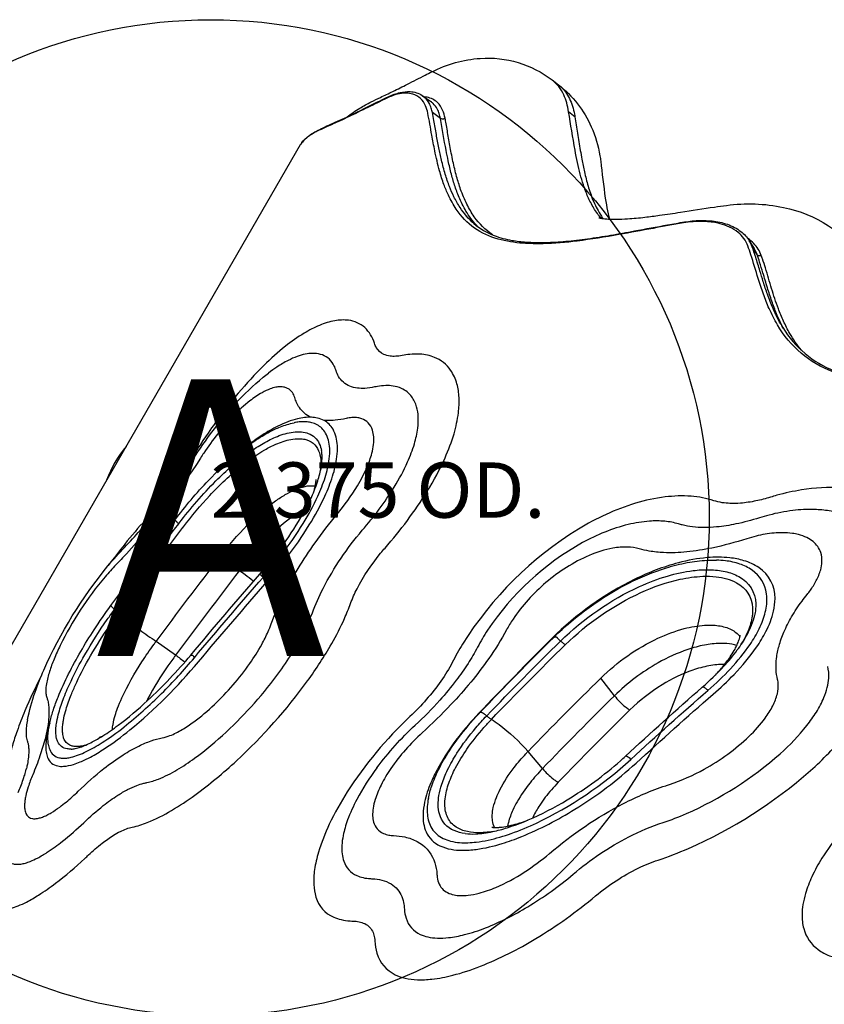
# Model space of a CAD drawing. Units: inches. Extents: x -141 to 120, y -130 to 135.
# Drawn here: x -57 to -42, y 10 to 28 of the extents above; entities that cross this region are included whole.
import ezdxf
from ezdxf.enums import TextEntityAlignment as Align

# ---------------------------------------------------------------- set-up
doc = ezdxf.new("R2010")
doc.units = ezdxf.units.IN
doc.header["$MEASUREMENT"] = 0
doc.layers.add('1', color=7, linetype='Continuous', lineweight=25)
doc.layers.add('32', color=7, linetype='Continuous')
doc.layers.add('9', color=7, linetype='Continuous')
doc.styles.add('NORMAL', font='simplex', dxfattribs={"height": 5})

msp = doc.modelspace()

# ---------------------------------------------------------------- linework, layer by layer
at = {"layer": '1'}
for p, q in [((-47.183, 27.046), (-47.07, 26.959)), ((-49.594, 26.737), (-49.594, 26.737)), ((-49.524, 26.76), (-49.376, 26.657)), ((-49.524, 26.76), (-49.524, 26.76)), ((-49.497, 26.739), (-49.497, 26.739)), ((-49.376, 26.657), (-49.376, 26.657)), ((-49.199, 26.349), (-49.346, 26.455)), ((-68.545, -3.251), (-51.726, 25.88)), ((-51.726, 25.88), (-51.726, 25.88)), ((-43.625, 24.14), (-43.538, 24.002)), ((-43.483, 23.889), (-43.571, 24.031)), ((-43.538, 24.002), (-43.538, 24.002)), ((-52.305, 21.749), (-52.305, 21.749)), ((-51.843, 20.851), (-51.844, 20.851)), ((-51.331, 19.435), (-51.331, 19.435)), ((-51.161, 19.082), (-51.161, 19.082)), ((-51.677, 18.834), (-51.677, 18.834)), ((-50.875, 18.572), (-50.875, 18.572)), ((-52.83, 18.183), (-53.178, 18.432)), ((-44.217, 18.368), (-44.218, 18.369)), ((-47.738, 17.509), (-47.738, 17.509)), ((-47.738, 17.509), (-47.738, 17.509)), ((-50.89, 17.415), (-50.89, 17.415)), ((-43.528, 17.368), (-43.528, 17.367)), ((-53.983, 16.652), (-54.336, 16.9)), ((-53.752, 16.477), (-53.752, 16.477)), ((-46.059, 15.917), (-46.305, 16.235)), ((-44.456, 16.074), (-44.456, 16.074)), ((-49.213, 15.835), (-49.213, 15.835)), ((-56.658, 15.48), (-56.658, 15.48)), ((-52.224, 15.415), (-52.224, 15.415)), ((-55.12, 15.199), (-55.12, 15.199)), ((-55.073, 15.096), (-55.073, 15.096)), ((-54.382, 15.116), (-54.382, 15.116)), ((-43.897, 14.949), (-43.897, 14.949)), ((-47.358, 14.601), (-47.619, 14.912)), ((-45.825, 14.817), (-45.825, 14.817)), ((-56.676, 14.605), (-56.676, 14.605)), ((-50.345, 14.619), (-50.347, 14.617)), ((-42.475, 14.603), (-42.475, 14.603)), ((-49.193, 13.712), (-49.193, 13.712)), ((-49.191, 13.708), (-49.191, 13.708)), ((-49.359, 13.526), (-49.359, 13.526)), ((-49.448, 13.432), (-49.448, 13.432)), ((-49.445, 13.428), (-49.445, 13.428)), ((-49.357, 13.522), (-49.357, 13.522)), ((-48.001, 13.401), (-48.001, 13.401)), ((-47.629, 13.417), (-47.629, 13.417)), ((-45.596, 13.467), (-45.596, 13.467)), ((-49.6, 13.272), (-49.6, 13.272)), ((-45.974, 13.274), (-45.974, 13.274)), ((-44.829, 13.112), (-44.829, 13.112)), ((-44.822, 13.115), (-44.822, 13.115)), ((-44.788, 13.129), (-44.788, 13.129)), ((-45.784, 12.721), (-45.784, 12.721)), ((-45.691, 12.771), (-45.691, 12.771)), ((-51.48, 12.42), (-51.48, 12.42)), ((-51.479, 12.412), (-51.479, 12.412)), ((-46.58, 12.152), (-46.58, 12.152)), ((-42.666, 11.847), (-42.666, 11.847)), ((-42.665, 11.84), (-42.665, 11.84))]:
    msp.add_line(p, q, dxfattribs=at)
for points in [[(-49.354, 27.194, -0.099812), (-48.483, 27.436, -0.182331), (-47.183, 27.046)], [(-50.886, 26.379, -0.027575), (-50.658, 26.535, -0.018542), (-50.451, 26.65, -0.006234), (-50.285, 26.731, 0.003119), (-50.06, 26.838, 0.004706), (-49.797, 26.969, -0.000697), (-49.475, 27.133, -0.001131), (-49.354, 27.194)], [(-46.887, 26.472, 0.031443), (-46.921, 26.632, 0.037226), (-46.973, 26.774, 0.056463), (-47.065, 26.927, 0.06445), (-47.183, 27.046)], [(-47.07, 26.959, -0.125252), (-46.477, 26.198, -0.062281), (-46.321, 25.676, -0.01012), (-46.307, 25.58)], [(-47.07, 26.959, -0.069849), (-46.944, 26.829, -0.044403), (-46.872, 26.711, -0.039553), (-46.816, 26.569, -0.029771), (-46.781, 26.428, -0.009162), (-46.772, 26.376)], [(-50.167, 26.717, 0.002078), (-50.379, 26.614, -0.001556), (-50.73, 26.442, -0.006372), (-51.053, 26.289, 0.000452), (-51.285, 26.185, 0.009746), (-51.427, 26.118, 0.013379), (-51.499, 26.079, 0.059582), (-51.656, 25.964, 0.05902), (-51.726, 25.88)], [(-51.725, 25.882, -0.075702), (-51.622, 26, -0.030031), (-51.546, 26.058, -0.02637), (-51.44, 26.122, -0.012901), (-51.319, 26.182, -0.005171), (-51.182, 26.245, 0.005289), (-50.852, 26.395, 0.003929), (-50.59, 26.522, -0.000413), (-50.3, 26.665, -0.001083), (-50.146, 26.74)], [(-49.429, 26.447, 0.05601), (-49.469, 26.576, 0.099007), (-49.561, 26.709, 0.118105), (-49.701, 26.79, 0.070017), (-49.816, 26.808, 0.039211), (-49.905, 26.802, 0.046414), (-50.043, 26.769, 0.0269), (-50.146, 26.727, 0.004673), (-50.167, 26.717)], [(-50.146, 26.74, -0.025523), (-50.037, 26.786, -0.030302), (-49.93, 26.818, -0.071957), (-49.749, 26.835, -0.133532), (-49.531, 26.765, -0.00577), (-49.524, 26.76)], [(-49.346, 26.455, 0.030597), (-49.367, 26.536, 0.048051), (-49.407, 26.628, 0.073714), (-49.48, 26.724, 0.039186), (-49.524, 26.76)], [(-49.117, 26.354, 0.059398), (-49.161, 26.499, 0.096279), (-49.255, 26.636, 0.145829), (-49.441, 26.732, 0.030657), (-49.494, 26.739)], [(-49.199, 26.349, 0.03429), (-49.222, 26.438, 0.043866), (-49.258, 26.522, 0.076356), (-49.333, 26.621, 0.039227), (-49.376, 26.657)], [(-44.814, 24.461, 0.005946), (-45.362, 24.364, -0.002549), (-45.979, 24.25, -0.013304), (-46.731, 24.134, -0.024436), (-47.347, 24.086, -0.023705), (-47.708, 24.094, -0.051285), (-48.159, 24.17, -0.185815), (-48.914, 24.71, -0.040099), (-49.057, 24.966, -0.021288), (-49.138, 25.159, -0.0193), (-49.216, 25.401, -0.018586), (-49.303, 25.767, -0.006856), (-49.357, 26.049, 0.003658), (-49.429, 26.447)], [(-48.596, 24.449, -0.071477), (-48.847, 24.741, -0.03087), (-48.957, 24.936, -0.021448), (-49.036, 25.117, -0.019823), (-49.114, 25.343, -0.015592), (-49.181, 25.597, -0.008904), (-49.23, 25.819, -0.005032), (-49.275, 26.061, 0.000121), (-49.319, 26.313, 0.003915), (-49.346, 26.455)], [(-49.117, 26.354, -0.271881), (-49.183, 26.341, -0.074998), (-49.199, 26.349)], [(-48.524, 24.392, -0.056188), (-48.721, 24.644, -0.036412), (-48.852, 24.897, -0.022401), (-48.937, 25.118, -0.016427), (-49.003, 25.34, -0.012379), (-49.06, 25.583, -0.006441), (-49.098, 25.774, -0.007011), (-49.199, 26.349)], [(-48.261, 24.246, -0.091819), (-48.589, 24.573, -0.038106), (-48.723, 24.799, -0.030818), (-48.836, 25.068, -0.018594), (-48.909, 25.301, -0.014674), (-48.975, 25.573, -0.005273), (-49.005, 25.723, -0.005183), (-49.054, 25.996, 0.00172), (-49.099, 26.255, 0.002283), (-49.117, 26.354)], [(-46.772, 26.376), (-46.772, 26.376, -0.000395), (-46.886, 26.472)], [(-46.295, 24.545, -0.047698), (-46.431, 24.729, -0.034136), (-46.537, 24.933, -0.024359), (-46.62, 25.152, -0.015246), (-46.676, 25.344, -0.011753), (-46.726, 25.553, -0.008108), (-46.77, 25.775, -0.007951), (-46.886, 26.472)], [(-46.772, 26.376, -0.003543), (-46.748, 26.233, -0.000815), (-46.701, 25.93, 0.006551), (-46.647, 25.613, 0.009167), (-46.601, 25.385, 0.016777), (-46.534, 25.128, 0.025209), (-46.446, 24.875, 0.040422), (-46.319, 24.622, 0.018162), (-46.265, 24.541)], [(-46.307, 25.58, 0.007443), (-46.224, 24.912, 0.007051), (-46.205, 24.789, 0.016073), (-46.162, 24.576, 0.00411), (-46.151, 24.531)], [(-46.343, 24.556, 0.025156), (-46.314, 24.549, 0.017795), (-46.261, 24.541, 0.020537), (-46.134, 24.531, 0.012857), (-46.023, 24.529, 0.013689), (-45.823, 24.537, 0.012905), (-45.508, 24.565, 0.006131), (-45.245, 24.599, 0.004072), (-44.865, 24.655, -0.003454), (-44.251, 24.749, -0.003675), (-44.035, 24.779)], [(-44.035, 24.779, -0.085581), (-43.008, 24.743, -0.189619), (-41.556, 23.806, -0.039068), (-41.381, 23.511)], [(-48.596, 24.449, 0.086801), (-48.231, 24.234, 0.049422), (-47.911, 24.147, 0.025855), (-47.651, 24.116, 0.023648), (-47.309, 24.109, 0.017265), (-46.939, 24.13, 0.011976), (-46.544, 24.176, 0.00802), (-46.129, 24.24, 0.003987), (-45.697, 24.317, -0.00141), (-45.098, 24.427, -0.004306), (-44.793, 24.479)], [(-43.649, 24.045, 0.134438), (-43.826, 24.29, 0.062888), (-43.98, 24.387, 0.048063), (-44.151, 24.448, 0.049213), (-44.409, 24.486, 0.033321), (-44.639, 24.483, 0.021151), (-44.814, 24.461)], [(-44.793, 24.479, -0.033796), (-44.514, 24.506, -0.032608), (-44.295, 24.497, -0.058473), (-44.02, 24.437, -0.080408), (-43.776, 24.306, -0.086356), (-43.625, 24.14)], [(-43.407, 23.874, 0.10752), (-43.543, 24.092, 0.049683), (-43.647, 24.18, 0.004518), (-43.659, 24.188)], [(-36.526, 21.273, 0.013243), (-36.976, 21.332, 0.012378), (-37.652, 21.385, 0.005509), (-38.146, 21.408, 0.003811), (-38.831, 21.425, -0.00566), (-40.058, 21.455, -0.008851), (-40.642, 21.487, -0.02855), (-41.477, 21.592, -0.046752), (-42.111, 21.769, -0.174204), (-43.114, 22.62, -0.030997), (-43.266, 22.916, -0.017604), (-43.368, 23.174, -0.010739), (-43.462, 23.457, 0.003179), (-43.596, 23.888, 0.006456), (-43.649, 24.045)], [(-43.571, 24.031), (-43.571, 24.031, 0.052307), (-43.625, 24.14)], [(-43.056, 22.637, -0.027938), (-43.195, 22.917, -0.017211), (-43.295, 23.173, -0.008874), (-43.371, 23.399, -0.002964), (-43.432, 23.597, 0.004208), (-43.507, 23.841, 0.006548), (-43.55, 23.972, 0.003847), (-43.571, 24.031)], [(-43.483, 23.889), (-43.483, 23.889, 0.053202), (-43.538, 24.002)], [(-43.407, 23.874, -0.126683), (-43.441, 23.866, -0.094999), (-43.463, 23.872, -0.12422), (-43.481, 23.886, -0.021241), (-43.483, 23.889)], [(-43.011, 22.561, -0.02351), (-43.131, 22.821, -0.014033), (-43.217, 23.049, -0.008643), (-43.296, 23.291, -0.002042), (-43.377, 23.562, 0.004948), (-43.437, 23.753, 0.0078), (-43.483, 23.889)], [(-42.683, 22.16, -0.043026), (-42.892, 22.465, -0.023001), (-43.005, 22.686, -0.016731), (-43.098, 22.912, -0.00951), (-43.163, 23.095, -0.005794), (-43.22, 23.274, 0.001654), (-43.332, 23.648, 0.007238), (-43.385, 23.811, 0.003887), (-43.407, 23.874)], [(-50.393, 22.286, 0.134005), (-50.567, 22.57, 0.152248), (-50.862, 22.702, 0.077018), (-51.108, 22.694, 0.05543), (-51.385, 22.611, 0.037539), (-51.662, 22.469, 0.032837), (-52.001, 22.233, 0.02725), (-52.39, 21.887, 0.024274), (-52.851, 21.384, 0.022982), (-53.397, 20.665, 0.014137), (-53.758, 20.111)], [(-43.056, 22.637, 0.166328), (-42.158, 21.819, 0.040142), (-41.726, 21.668, 0.027683), (-41.229, 21.567, 0.014278), (-40.795, 21.514, 0.00939), (-40.335, 21.481, 0.007957), (-39.609, 21.453, -0.002634), (-38.335, 21.424, -0.007598), (-37.551, 21.389, -0.023657), (-36.512, 21.28)], [(-49.892, 22.066, -0.035827), (-50.008, 22.051, -0.047052), (-50.111, 22.054, -0.076803), (-50.225, 22.087, -0.157337), (-50.36, 22.211, -0.053652), (-50.393, 22.286)], [(-51.09, 21.806, 0.05472), (-51.137, 21.911, 0.196241), (-51.369, 22.087, 0.069466), (-51.506, 22.104, 0.049497), (-51.644, 22.09, 0.037339), (-51.789, 22.048, 0.030705), (-51.951, 21.977, 0.028784), (-52.153, 21.858, 0.017846), (-52.305, 21.749)], [(-50.201, 18.587, 0.041184), (-49.438, 19.614, 0.033436), (-49.118, 20.216, 0.033172), (-48.956, 20.653, 0.040634), (-48.876, 21.031, 0.042133), (-48.864, 21.308, 0.054515), (-48.902, 21.553, 0.08524), (-49.017, 21.801, 0.147058), (-49.307, 22.032, 0.082124), (-49.571, 22.091, 0.042961), (-49.756, 22.087, 0.024072), (-49.892, 22.066)], [(-53.664, 20.194, -0.0449), (-52.906, 21.193, -0.035115), (-52.402, 21.672, -0.007591), (-52.305, 21.749)], [(-50.389, 21.497, -0.039298), (-50.569, 21.472, -0.042272), (-50.7, 21.476, -0.066583), (-50.838, 21.511, -0.17145), (-51.04, 21.688, -0.05492), (-51.086, 21.793, -0.005497), (-51.09, 21.806)], [(-51.833, 21.306, 0.077896), (-51.875, 21.397, 0.18676), (-52.014, 21.492, 0.067444), (-52.1, 21.501, 0.04226), (-52.172, 21.492, 0.041525), (-52.278, 21.462, 0.038023), (-52.421, 21.394, 0.038835), (-52.641, 21.246, 0.034506), (-52.943, 20.97, 0.0438), (-53.474, 20.303, 0.005028), (-53.534, 20.213)], [(-50.613, 18.907, 0.040621), (-50.035, 19.689, 0.032814), (-49.793, 20.143, 0.032993), (-49.671, 20.471, 0.04088), (-49.611, 20.753, 0.04318), (-49.602, 20.958, 0.056558), (-49.631, 21.139, 0.089764), (-49.719, 21.32, 0.129591), (-49.906, 21.47, 0.067802), (-50.057, 21.514, 0.045058), (-50.19, 21.522, 0.037774), (-50.337, 21.507, 0.011591), (-50.389, 21.497)], [(-51.541, 20.95, -0.13673), (-51.748, 21.125, -0.044615), (-51.799, 21.217, -0.034083), (-51.833, 21.306)], [(-53.999, 19.09, -0.028387), (-53.39, 19.809, -0.027942), (-52.9, 20.267, -0.025879), (-52.555, 20.525, -0.026773), (-52.286, 20.686, -0.024855), (-52.092, 20.775, -0.043712), (-51.844, 20.851)], [(-51.541, 20.95, 0.036014), (-51.656, 20.944, 0.030445), (-51.782, 20.922, 0.031141), (-51.954, 20.868, 0.025405), (-52.14, 20.787, 0.029076), (-52.419, 20.627, 0.023114), (-52.71, 20.416)], [(-52.327, 17.984, 0.014116), (-51.979, 18.41, 0.026032), (-51.569, 19.003, 0.030507), (-51.288, 19.525, 0.029878), (-51.149, 19.883, 0.047257), (-51.069, 20.238, 0.042016), (-51.062, 20.438, 0.049377), (-51.085, 20.592, 0.068782), (-51.141, 20.732, 0.139932), (-51.303, 20.891)], [(-51.655, 20.869, 0.026759), (-51.734, 20.867, 0.023755), (-51.818, 20.856, 0.006194), (-51.843, 20.851)], [(-51.429, 20.814, 0.057139), (-51.521, 20.85, 0.040276), (-51.605, 20.866, 0.02019), (-51.655, 20.869)], [(-51.303, 20.891, 0.057278), (-51.424, 20.933, 0.039196), (-51.532, 20.949, 0.002827), (-51.541, 20.95)], [(-50.904, 20.928, -0.030308), (-51.102, 20.895, -0.033281), (-51.258, 20.889, -0.011714), (-51.303, 20.891)], [(-51.067, 19.198, 0.038743), (-50.7, 19.71, 0.034474), (-50.526, 20.049, 0.037193), (-50.44, 20.299, 0.033884), (-50.41, 20.457, 0.044203), (-50.406, 20.596, 0.058861), (-50.428, 20.717, 0.115004), (-50.505, 20.85, 0.118511), (-50.619, 20.924, 0.050987), (-50.694, 20.942, 0.04529), (-50.778, 20.946, 0.037325), (-50.871, 20.935, 0.011013), (-50.904, 20.928)], [(-53.919, 19.037, -0.033697), (-53.257, 19.799, -0.040837), (-52.647, 20.32, -0.023902), (-52.401, 20.478, -0.034357), (-52.145, 20.604, -0.064353), (-51.859, 20.683, -0.055199), (-51.708, 20.686, -0.067712), (-51.587, 20.658, -0.19836), (-51.388, 20.472, -0.065794), (-51.349, 20.347)], [(-52.403, 18.057, 0.014115), (-52.07, 18.466, 0.025979), (-51.681, 19.03, 0.030371), (-51.415, 19.525, 0.029717), (-51.283, 19.864, 0.047101), (-51.208, 20.199, 0.041968), (-51.201, 20.388, 0.049386), (-51.222, 20.533, 0.069124), (-51.275, 20.664, 0.140698), (-51.429, 20.814)], [(-53.843, 18.969, -0.023691), (-53.366, 19.536, -0.035863), (-52.79, 20.073, -0.038), (-52.375, 20.361, -0.027265), (-52.171, 20.463, -0.055996), (-51.902, 20.549, -0.053064), (-51.748, 20.563, -0.046773), (-51.652, 20.551, -0.251259), (-51.402, 20.345, -0.073245), (-51.362, 20.189, -0.032723), (-51.358, 20.092, -0.023909), (-51.364, 19.993)], [(-52.462, 18.117, 0.020452), (-52.034, 18.657, 0.029315), (-51.681, 19.209, 0.021386), (-51.526, 19.515, 0.027913), (-51.416, 19.8, 0.036786), (-51.353, 20.054, 0.051942), (-51.339, 20.263, 0.032241), (-51.349, 20.347)], [(-53.534, 20.213, -0.043967), (-54.871, 18.483, -0.006797), (-55.063, 18.282)], [(-54.904, 18.599, 0.022631), (-54.358, 19.222, 0.028377), (-53.664, 20.194)], [(-53.758, 20.111, -0.036096), (-54.327, 19.319, -0.01335), (-54.523, 19.098)], [(-51.483, 19.616, 0.015334), (-51.463, 19.694, 0.013273), (-51.455, 19.741, 0.029361), (-51.448, 19.801, 0.014535), (-51.448, 19.82, 0.013943), (-51.448, 19.828)], [(-53.177, 18.433, -0.031758), (-52.69, 18.997, -0.025145), (-52.366, 19.295, -0.01832), (-52.178, 19.439, -0.022139), (-52.002, 19.552, -0.026319), (-51.843, 19.634, -0.051864), (-51.643, 19.701, -0.071893), (-51.489, 19.712, -0.019304), (-51.46, 19.709)], [(-41.126, 17.398, 0.029841), (-40.887, 17.716, 0.0356), (-40.721, 18.009, 0.040784), (-40.62, 18.275, 0.060209), (-40.573, 18.564, 0.220932), (-40.86, 19.271, 0.055031), (-41.064, 19.425, 0.049919), (-41.339, 19.555, 0.046318), (-41.698, 19.648, 0.027028), (-41.96, 19.676, 0.053432), (-42.679, 19.637, 0.028194), (-43.126, 19.539, 0.006603), (-43.242, 19.505)], [(-44.263, 19.442, 0.062696), (-44.675, 19.522, 0.049424), (-45.142, 19.509, 0.043494), (-45.681, 19.395, 0.062085), (-46.708, 18.929, 0.115583), (-48.802, 16.849, 0.019296), (-48.987, 16.52)], [(-43.242, 19.505, -0.022397), (-43.504, 19.438, -0.031604), (-43.782, 19.397, -0.028531), (-43.972, 19.393, -0.029462), (-44.114, 19.406, -0.041322), (-44.263, 19.442)], [(-51.623, 19.315, 0.027558), (-51.833, 19.184, 0.035172), (-52.221, 18.864, 0.025336), (-52.589, 18.479, 0.015314), (-52.83, 18.183)], [(-41.811, 17.591, 0.028824), (-41.626, 17.835, 0.034828), (-41.497, 18.06, 0.040687), (-41.418, 18.262, 0.047642), (-41.383, 18.439, 0.091873), (-41.403, 18.696, 0.131904), (-41.57, 18.978, 0.058046), (-41.716, 19.092, 0.051728), (-41.916, 19.188, 0.046253), (-42.181, 19.257, 0.033781), (-42.446, 19.283, 0.038053), (-42.838, 19.264, 0.034054), (-43.266, 19.182, 0.012265), (-43.442, 19.131)], [(-54.523, 19.098, 0.019002), (-54.901, 18.659, 0.011696), (-55.199, 18.27)], [(-55.151, 17.546), (-55.151, 17.546, -0.003312), (-53.999, 19.09)], [(-53.999, 19.09, -0.140021), (-53.999, 19.09, -0.071405), (-53.998, 19.09, -0.062105), (-53.997, 19.09, -0.060801), (-53.995, 19.09, -0.06141), (-53.99, 19.087, -0.021968), (-53.987, 19.085, -0.017083), (-53.984, 19.082, -0.008803), (-53.98, 19.077, -0.004111), (-53.968, 19.065, 0.003872), (-53.962, 19.059, 0.00511), (-53.928, 19.024)], [(-53.999, 19.09), (-53.999, 19.09, -0.003565), (-53.999, 19.09)], [(-52.258, 17.214, -0.028613), (-52.038, 17.727, -0.03925), (-51.464, 18.681, -0.020072), (-51.067, 19.198)], [(-44.9, 19.022, 0.05024), (-45.149, 19.07, 0.040582), (-45.427, 19.072, 0.041704), (-45.811, 19.011, 0.064661), (-46.637, 18.684, 0.119174), (-48.35, 17.102, 0.02405), (-48.531, 16.795)], [(-43.442, 19.131, -0.024846), (-43.866, 19.021, -0.027239), (-44.213, 18.968, -0.023436), (-44.442, 18.957, -0.028407), (-44.649, 18.969, -0.033893), (-44.833, 19.003, -0.015493), (-44.9, 19.022)], [(-55.084, 17.481), (-55.084, 17.481, -0.003392), (-53.928, 19.024)], [(-55.007, 17.418), (-55.007, 17.418, -0.003384), (-53.852, 18.957)], [(-53.928, 19.024, -0.001664), (-53.926, 19.027, -0.000325), (-53.921, 19.034, 0.001349), (-53.919, 19.037)], [(-53.852, 18.957, -0.002617), (-53.847, 18.963, 0.000934), (-53.844, 18.967, 0.000889), (-53.843, 18.969)], [(-51.514, 17.415, -0.032184), (-51.319, 17.858, -0.055456), (-50.613, 18.907)], [(-42.581, 17.744, 0.028444), (-42.466, 17.906, 0.042105), (-42.369, 18.093, 0.030265), (-42.334, 18.194, 0.056614), (-42.311, 18.339, 0.088544), (-42.333, 18.504, 0.145322), (-42.473, 18.704, 0.056863), (-42.585, 18.774, 0.05111), (-42.735, 18.829, 0.02847), (-42.846, 18.851, 0.033024), (-43.024, 18.863, 0.02375), (-43.176, 18.857, 0.039433), (-43.501, 18.802, 0.017462), (-43.667, 18.755)], [(-43.667, 18.755, -0.026696), (-44.297, 18.587, -0.026684), (-44.754, 18.516, -0.034694), (-45.17, 18.504, -0.030886), (-45.43, 18.531, -0.028219), (-45.611, 18.573)], [(-56.658, 15.48, -0.03421), (-56.522, 15.981, -0.019953), (-56.366, 16.378, -0.066939), (-55.205, 18.262, -0.018241), (-54.904, 18.599)], [(-50.824, 17.585, -0.031566), (-50.707, 17.852, -0.052395), (-50.282, 18.491, -0.007301), (-50.201, 18.587)], [(-45.611, 18.573, 0.065088), (-45.819, 18.604, 0.051374), (-46.088, 18.583, 0.056649), (-46.514, 18.453, 0.075353), (-47.296, 17.961, 0.068803), (-47.89, 17.303, 0.024374), (-48.007, 17.108)], [(-54.336, 16.9), (-54.336, 16.9, -0.003481), (-53.178, 18.432)], [(-44.278, 15.943, 0.022005), (-43.896, 16.304, 0.040305), (-43.494, 16.793, 0.032562), (-43.323, 17.076, 0.063376), (-43.185, 17.446, 0.056722), (-43.159, 17.675, 0.253934), (-43.451, 18.232, 0.077857), (-43.721, 18.358, 0.047621), (-43.976, 18.41, 0.048551), (-44.382, 18.413, 0.043836), (-44.904, 18.32, 0.049124), (-45.692, 18.023, 0.081967), (-47.185, 16.955)], [(-47.154, 16.972, -0.0773), (-45.8, 17.952, -0.041942), (-45.121, 18.229, -0.02874), (-44.744, 18.323, -0.033534), (-44.387, 18.367, -0.019388), (-44.218, 18.369)], [(-44.37, 16.014, 0.025635), (-43.963, 16.405, 0.039454), (-43.609, 16.845, 0.035081), (-43.444, 17.129, 0.025376), (-43.377, 17.286, 0.061224), (-43.309, 17.573, 0.058726), (-43.311, 17.758, 0.214295), (-43.574, 18.187, 0.070833), (-43.796, 18.298, 0.051327), (-44.053, 18.356, 0.02506), (-44.217, 18.368)], [(-55.063, 18.282, 0.018382), (-55.257, 18.068, 0.03218), (-55.705, 17.462, 0.029526), (-56.066, 16.826, 0.015497), (-56.178, 16.578, 0.019681), (-56.261, 16.355, 0.036798), (-56.316, 16.132, 0.040337), (-56.328, 16.002, 0.054008), (-56.32, 15.919, 0.036301), (-56.31, 15.886)], [(-52.83, 18.183), (-52.83, 18.183, 0.003469), (-53.983, 16.652)], [(-52.83, 18.183, -0.007138), (-52.726, 18.107, -0.014186), (-52.588, 17.997, -0.001886), (-52.576, 17.986)], [(-47.032, 16.905, -0.086562), (-45.606, 17.891, -0.034605), (-45.102, 18.081, -0.041196), (-44.637, 18.179, -0.035371), (-44.34, 18.195, -0.049497), (-44.059, 18.163, -0.069258), (-43.814, 18.072, -0.276945), (-43.507, 17.58, -0.035995), (-43.511, 17.473, -0.026626), (-43.528, 17.368)], [(-53.708, 16.652), (-53.708, 16.652, -0.004691), (-52.462, 18.117)], [(-53.644, 16.605), (-53.644, 16.605, -0.004651), (-52.403, 18.057)], [(-53.57, 16.532), (-53.57, 16.532, -0.004694), (-52.327, 17.984)], [(-52.457, 18.109, -0.009619), (-52.459, 18.112, -0.011233), (-52.46, 18.113, -0.013302), (-52.461, 18.114, -0.014132), (-52.462, 18.115, -0.013556), (-52.462, 18.116, -0.018647), (-52.462, 18.116, -0.034876), (-52.462, 18.116, -0.059164), (-52.462, 18.117, -0.098719), (-52.462, 18.117, -0.077847), (-52.462, 18.117)], [(-52.403, 18.057, -0.005803), (-52.433, 18.084, -0.00835), (-52.448, 18.1, -0.008226), (-52.455, 18.107, -0.003576), (-52.457, 18.109)], [(-52.327, 17.984, 0.009287), (-52.336, 17.994, 0.007764), (-52.352, 18.01, 0.005566), (-52.378, 18.034, 0.003335), (-52.403, 18.057)], [(-46.946, 16.839, -0.086328), (-45.581, 17.782, -0.053396), (-44.874, 18.022, -0.04316), (-44.462, 18.076, -0.037852), (-44.221, 18.068, -0.100958), (-43.852, 17.957, -0.266589), (-43.564, 17.506, -0.049411), (-43.571, 17.358, -0.06266), (-43.645, 17.091, -0.039766), (-43.768, 16.847)], [(-43.112, 16.212, -0.047889), (-43.139, 16.39, -0.043367), (-43.132, 16.591, -0.038322), (-43.087, 16.816, -0.034699), (-42.998, 17.067, -0.029735), (-42.859, 17.341, -0.027176), (-42.671, 17.627, -0.009838), (-42.581, 17.744)], [(-56.282, 15.042, -0.055811), (-56.285, 15.233, -0.017682), (-56.274, 15.324, -0.018639), (-56.249, 15.452, -0.022087), (-56.19, 15.663, -0.016741), (-56.105, 15.894, -0.021279), (-55.916, 16.311, -0.028652), (-55.454, 17.109, -0.012697), (-55.151, 17.546)], [(-55.868, 14.953, -0.051059), (-55.944, 14.958, -0.25656), (-56.111, 15.082, -0.052189), (-56.133, 15.144, -0.058369), (-56.146, 15.261, -0.023291), (-56.144, 15.338, -0.022998), (-56.13, 15.445, -0.024615), (-56.092, 15.611, -0.025358), (-56, 15.886, -0.018107), (-55.872, 16.183, -0.020312), (-55.625, 16.655, -0.022684), (-55.218, 17.293, -0.005222), (-55.084, 17.481)], [(-55.151, 17.546, 0.107173), (-55.152, 17.545, 0.06315), (-55.152, 17.545, 0.045228), (-55.152, 17.544, 0.024675), (-55.152, 17.544, 0.02268), (-55.151, 17.543, 0.017538), (-55.151, 17.543, 0.013877), (-55.151, 17.542, 0.014232), (-55.15, 17.541, 0.01409), (-55.149, 17.539)], [(-55.151, 17.546), (-55.151, 17.546, 0.001341), (-55.151, 17.546)], [(-55.149, 17.539, 0.02122), (-55.145, 17.535, 0.012634), (-55.14, 17.529, 0.008857), (-55.133, 17.523, 0.009123), (-55.121, 17.512, 0.010056), (-55.095, 17.491, 0.003619), (-55.084, 17.481)], [(-55.007, 17.418, 0.011096), (-55.026, 17.435, 0.01017), (-55.06, 17.463, 0.004704), (-55.084, 17.481)], [(-54.765, 13.543, 0.045122), (-54.494, 13.625, 0.039685), (-54.056, 13.845, 0.023785), (-53.635, 14.123, 0.029949), (-52.884, 14.743, 0.048721), (-51.601, 16.185, 0.027601), (-51.165, 16.859, 0.023481), (-50.934, 17.314, 0.017988), (-50.824, 17.585)], [(-55.612, 15.023, -0.029872), (-55.698, 15.004, -0.04309), (-55.781, 14.998, -0.057943), (-55.854, 15.008, -0.213078), (-55.986, 15.111, -0.057379), (-56.01, 15.171, -0.052176), (-56.024, 15.262, -0.041532), (-56.021, 15.389, -0.017718), (-56.01, 15.469, -0.025487), (-55.972, 15.634, -0.026007), (-55.88, 15.906, -0.013242), (-55.796, 16.105, -0.022018), (-55.558, 16.57, -0.020797), (-55.22, 17.115, -0.009345), (-55.007, 17.418)], [(-55.007, 17.418, 0.009105), (-54.951, 17.367, 0.009494), (-54.846, 17.278, 0.010741), (-54.627, 17.107, 0.011237), (-54.336, 16.9)], [(-54.501, 14.348, 0.044366), (-54.294, 14.411, 0.040269), (-53.96, 14.578, 0.023818), (-53.64, 14.789, 0.030475), (-53.071, 15.261, 0.048791), (-52.101, 16.357, 0.019544), (-51.844, 16.745, 0.022113), (-51.648, 17.103, 0.024747), (-51.514, 17.415)], [(-44.472, 16.072, 0.026328), (-44.085, 16.449, 0.027751), (-43.84, 16.744, 0.029856), (-43.679, 16.992, 0.025123), (-43.6, 17.15, 0.040295), (-43.536, 17.333, 0.008632), (-43.528, 17.367)], [(-54.224, 15.157, 0.045989), (-54.087, 15.196, 0.042105), (-53.866, 15.305, 0.025353), (-53.656, 15.444, 0.031903), (-53.284, 15.757, 0.049816), (-52.644, 16.5, 0.026146), (-52.428, 16.844, 0.022247), (-52.313, 17.076, 0.017067), (-52.258, 17.214)], [(-48.007, 17.108, -0.030577), (-48.328, 16.589, -0.036132), (-49.011, 15.757, -0.019473), (-49.53, 15.248)], [(-46.305, 16.235, -0.084261), (-45.273, 16.957, -0.044214), (-44.799, 17.13, -0.048816), (-44.43, 17.192, -0.050964), (-44.178, 17.183, -0.081225), (-43.948, 17.113, -0.105631), (-43.793, 16.989)], [(-47.185, 16.955), (-47.185, 16.955, 0.006816), (-48.512, 15.596)], [(-48.482, 15.621), (-48.482, 15.621, -0.006557), (-47.154, 16.972)], [(-48.366, 15.554), (-48.366, 15.554, -0.006806), (-47.032, 16.905)], [(-47.154, 16.972, -0.056864), (-47.153, 16.973, -0.026451), (-47.152, 16.973, -0.010556), (-47.147, 16.975, -0.015766), (-47.135, 16.98, -0.018344), (-47.129, 16.982, -0.032009), (-47.123, 16.983, -0.08774), (-47.114, 16.983, -0.100752), (-47.106, 16.98, -0.025949), (-47.104, 16.978, -0.023814), (-47.1, 16.975, -0.020964), (-47.095, 16.969, -0.006709), (-47.088, 16.96, 0.010109), (-47.08, 16.95, 0.026761), (-47.069, 16.938, 0.009916), (-47.062, 16.932, 0.00554), (-47.052, 16.923, -0.009911), (-47.034, 16.907, -0.00302), (-47.032, 16.905)], [(-47.154, 16.972), (-47.154, 16.972, -0.00161), (-47.154, 16.972)], [(-46.946, 16.839, -0.017227), (-46.971, 16.855, -0.008766), (-46.987, 16.868, -0.016917), (-47.032, 16.905)], [(-44.236, 16.292, 0.017243), (-44.09, 16.458, 0.025149), (-43.951, 16.648, 0.019652), (-43.881, 16.762, 0.018739), (-43.843, 16.838, 0.026914), (-43.81, 16.922, 0.021944), (-43.797, 16.969, 0.028564), (-43.791, 16.998, 0.038414), (-43.791, 17.012)], [(-55.126, 15.308, -0.029343), (-55.114, 15.4, -0.030774), (-55.075, 15.561, -0.015941), (-55.031, 15.69, -0.016936), (-54.954, 15.877, -0.036167), (-54.591, 16.532, -0.012956), (-54.378, 16.842, -0.001769), (-54.336, 16.9)], [(-48.531, 16.795, -0.023197), (-48.703, 16.498, -0.019725), (-48.915, 16.196, -0.020557), (-49.213, 15.835)], [(-48.28, 15.49), (-48.28, 15.49, -0.006816), (-46.946, 16.839)], [(-43.848, 16.827, 0.051178), (-44.027, 16.86, 0.02624), (-44.152, 16.864, 0.04296), (-44.434, 16.833, 0.033276), (-44.735, 16.752, 0.047521), (-45.271, 16.511, 0.065314), (-46.059, 15.917)], [(-56.282, 15.042, 0.062134), (-56.257, 14.944, 0.264868), (-56.081, 14.796, 0.044664), (-56.021, 14.789, 0.034567), (-55.95, 14.792, 0.028471), (-55.87, 14.806, 0.033553), (-55.738, 14.847, 0.02374), (-55.597, 14.908, 0.029297), (-55.311, 15.07, 0.025709), (-54.915, 15.354, 0.027984), (-54.237, 15.958, 0.02346), (-53.644, 16.605)], [(-55.868, 14.953, 0.041221), (-55.795, 14.963, 0.028085), (-55.706, 14.988, 0.022824), (-55.602, 15.027, 0.017755), (-55.488, 15.082, 0.02032), (-55.299, 15.192, 0.020037), (-55.022, 15.384, 0.025903), (-54.491, 15.829, 0.031873), (-53.708, 16.653)], [(-53.983, 16.652, 0.005193), (-54.123, 16.456, 0.030031), (-54.484, 15.866, 0.003299), (-54.515, 15.807)], [(-53.983, 16.652), (-53.983, 16.652, -0.011087), (-53.815, 16.527)], [(-53.644, 16.605, 0.013013), (-53.649, 16.616, 0.017838), (-53.654, 16.624, 0.018997), (-53.657, 16.629, 0.025479), (-53.661, 16.634, 0.069557), (-53.668, 16.64, 0.109316), (-53.679, 16.644, 0.033697), (-53.684, 16.644, 0.022083), (-53.689, 16.644, 0.012259), (-53.694, 16.643, -0.00761), (-53.703, 16.642, -0.01548), (-53.706, 16.642, -0.029685), (-53.708, 16.642, -0.05673), (-53.709, 16.642, -0.331529), (-53.712, 16.645, -0.035265), (-53.712, 16.646, -0.053275), (-53.711, 16.647, -0.05501), (-53.71, 16.649, -0.053228), (-53.708, 16.652)], [(-45.269, 12.948, 0.023114), (-44.724, 13.157, 0.077339), (-42.519, 14.564, 0.04357), (-41.889, 15.227, 0.027814), (-41.666, 15.544, 0.041615), (-41.489, 15.889, 0.036884), (-41.411, 16.127, 0.0456), (-41.377, 16.356, 0.071245), (-41.403, 16.636)], [(-56.256, 15.422, 0.031461), (-56.313, 15.169, 0.034562), (-56.328, 15.01, 0.038374), (-56.321, 14.901, 0.057989), (-56.296, 14.804, 0.265964), (-56.112, 14.648, 0.066538), (-56.009, 14.642, 0.059572), (-55.825, 14.677, 0.024071), (-55.706, 14.721, 0.024967), (-55.52, 14.81, 0.021738), (-55.273, 14.958, 0.027298), (-54.81, 15.299, 0.046755), (-53.57, 16.532)], [(-48.987, 16.52, -0.035681), (-49.192, 16.183, -0.050128), (-49.752, 15.542)], [(-44.07, 16.483, 0.05238), (-44.354, 16.458, 0.03694), (-44.646, 16.38, 0.053618), (-45.195, 16.116, 0.056482), (-45.781, 15.66)], [(-45.177, 13.628, 0.023114), (-44.76, 13.787, 0.077859), (-43.068, 14.869, 0.043008), (-42.584, 15.379, 0.027239), (-42.412, 15.622, 0.040934), (-42.276, 15.884, 0.036437), (-42.215, 16.065, 0.045807), (-42.188, 16.237, 0.072204), (-42.207, 16.447)], [(-56.404, 16.291, 0.017043), (-56.704, 15.644, 0.014356), (-56.846, 15.279, 0.015669), (-56.93, 15.016, 0.020946), (-56.987, 14.781, 0.020591), (-57.011, 14.626, 0.018302), (-57.017, 14.535, 0.023126), (-57.016, 14.452, 0.063606), (-56.992, 14.314)], [(-47.619, 14.912), (-47.619, 14.912, -0.006703), (-46.305, 16.235)], [(-45.064, 14.315, 0.04977), (-44.436, 14.591, 0.063541), (-43.629, 15.182, 0.042993), (-43.335, 15.515, 0.03833), (-43.199, 15.734, 0.060654), (-43.117, 15.954, 0.072185), (-43.1, 16.13, 0.044969), (-43.112, 16.212)], [(-45.861, 14.824), (-45.861, 14.824, -0.007648), (-44.472, 16.073)], [(-44.444, 16.069, 0.019003), (-44.45, 16.072, 0.019216), (-44.454, 16.073, 0.017234), (-44.457, 16.074, 0.020603), (-44.46, 16.075, 0.045032), (-44.465, 16.075, 0.067709), (-44.469, 16.075, 0.10276), (-44.472, 16.073)], [(-44.37, 16.014, 0.027623), (-44.408, 16.046, 0.023437), (-44.428, 16.06, 0.026019), (-44.442, 16.068, 0.004556), (-44.444, 16.069)], [(-56.31, 15.886, -0.028074), (-56.293, 15.832, -0.034704), (-56.276, 15.742, -0.026981), (-56.27, 15.641, -0.021409), (-56.274, 15.529, -0.022249), (-56.293, 15.365, -0.021978), (-56.341, 15.137, -0.020222), (-56.434, 14.83, -0.017001), (-56.564, 14.488)], [(-46.059, 15.917), (-46.059, 15.917, 0.006738), (-47.358, 14.601)], [(-46.059, 15.917, 0.054622), (-45.859, 15.715, 0.023303), (-45.797, 15.67, 0.009014), (-45.781, 15.66)], [(-45.761, 14.768), (-45.761, 14.768, -0.007416), (-44.37, 16.014)], [(-45.668, 14.7), (-45.668, 14.7, -0.007471), (-44.278, 15.943)], [(-49.657, 15.385), (-49.657, 15.385, 0.022858), (-49.213, 15.835)], [(-45.781, 15.66), (-45.781, 15.66, 0.006731), (-47.074, 14.353)], [(-56.658, 15.48, 0.020465), (-56.677, 15.362, 0.023227), (-56.684, 15.27, 0.025671), (-56.682, 15.2, 0.026507), (-56.675, 15.149, 0.032741), (-56.663, 15.104, 0.007267), (-56.66, 15.095)], [(-49.752, 15.542, 0.061189), (-50.885, 14.178, 0.030733), (-51.208, 13.596, 0.03802), (-51.404, 13.088, 0.035465), (-51.474, 12.775, 0.047415), (-51.488, 12.506, 0.063261), (-51.449, 12.279, 0.222815), (-51.129, 11.916, 0.048066), (-50.993, 11.871, 0.041443), (-50.833, 11.847, 0.012713), (-50.774, 11.844)], [(-48.512, 15.596, 0.021936), (-48.868, 15.182, 0.040612), (-49.244, 14.614, 0.024542), (-49.374, 14.345, 0.046613), (-49.487, 13.995, 0.044559), (-49.515, 13.775, 0.049141), (-49.505, 13.609, 0.060767), (-49.46, 13.458, 0.179638), (-49.209, 13.205, 0.067241), (-49.009, 13.142, 0.041961), (-48.814, 13.124, 0.038364), (-48.553, 13.141, 0.040878), (-48.087, 13.247, 0.021369), (-47.734, 13.373, 0.042305), (-46.774, 13.865, 0.047329), (-45.668, 14.7)], [(-49.419, 14.062, -0.034459), (-49.357, 14.289, -0.031798), (-49.237, 14.576, -0.029914), (-49.038, 14.924, -0.031944), (-48.7, 15.376, -0.013472), (-48.482, 15.621)], [(-48.757, 13.428, -0.067427), (-48.951, 13.48, -0.235253), (-49.219, 13.782, -0.064813), (-49.241, 13.946, -0.044936), (-49.228, 14.113, -0.038506), (-49.178, 14.318, -0.034153), (-49.071, 14.579, -0.028831), (-48.903, 14.88, -0.035425), (-48.559, 15.34, -0.012766), (-48.366, 15.554)], [(-48.244, 13.465, -0.048149), (-48.544, 13.442, -0.06302), (-48.77, 13.476, -0.104418), (-48.963, 13.576, -0.137765), (-49.091, 13.767, -0.056012), (-49.117, 13.887, -0.055269), (-49.115, 14.057, -0.056336), (-49.048, 14.339, -0.035485), (-48.929, 14.612, -0.03209), (-48.723, 14.953, -0.02963), (-48.415, 15.342, -0.008519), (-48.28, 15.49)], [(-48.482, 15.621, -0.104102), (-48.479, 15.623, -0.061486), (-48.477, 15.623, -0.045285), (-48.474, 15.623, -0.023401), (-48.472, 15.623, -0.019134), (-48.47, 15.623, -0.015836), (-48.467, 15.622, -0.016994), (-48.464, 15.621, -0.014497), (-48.46, 15.62)], [(-48.482, 15.621), (-48.482, 15.621, -0.002288), (-48.482, 15.621)], [(-48.46, 15.62, -0.020828), (-48.451, 15.616, -0.02426), (-48.433, 15.606, -0.02075), (-48.406, 15.587, -0.010862), (-48.386, 15.571, -0.009029), (-48.366, 15.554)], [(-48.28, 15.49, -0.011004), (-48.294, 15.499, -0.014214), (-48.321, 15.518, -0.017758), (-48.366, 15.554)], [(-48.28, 15.49, -0.022705), (-48.142, 15.397, -0.050913), (-47.619, 14.912)], [(-50.347, 14.617), (-50.347, 14.617, -0.046), (-49.657, 15.385)], [(-55.744, 14.19, -0.025201), (-55.278, 14.601, -0.025084), (-54.929, 14.85, -0.027861), (-54.647, 15.009, -0.029128), (-54.427, 15.102, -0.036853), (-54.224, 15.157)], [(-55.364, 15.165, 0.008695), (-55.36, 15.166, 0.008069), (-55.353, 15.168, 0.008588), (-55.343, 15.171, 0.005453), (-55.335, 15.174, 0.00694), (-55.32, 15.18, 0.002167), (-55.314, 15.182)], [(-49.53, 15.248, 0.05883), (-50.097, 14.601, 0.033092), (-50.274, 14.302, 0.040281), (-50.38, 14.041, 0.036493), (-50.417, 13.883, 0.047831), (-50.425, 13.748, 0.060368), (-50.407, 13.633, 0.228314), (-50.231, 13.43, 0.058937), (-50.135, 13.4, 0.038744), (-50.049, 13.391)], [(-56.66, 15.095, -0.036436), (-56.645, 15.039, -0.028683), (-56.637, 14.975, -0.023), (-56.635, 14.902, -0.021709), (-56.642, 14.806, -0.020155), (-56.66, 14.681, -0.009872), (-56.676, 14.605)], [(-48.757, 13.428, 0.04418), (-48.565, 13.42, 0.022765), (-48.417, 13.434, 0.019584), (-48.256, 13.462, 0.023364), (-47.994, 13.532, 0.024982), (-47.616, 13.673, 0.034733), (-46.914, 14.035, 0.045685), (-45.948, 14.744, 0.005099), (-45.861, 14.824)], [(-48.223, 13.536, -0.083569), (-48.26, 13.661, -0.045867), (-48.265, 13.76, -0.044523), (-48.246, 13.899, -0.039811), (-48.189, 14.08, -0.0228), (-48.126, 14.219, -0.047657), (-47.871, 14.62, -0.021604), (-47.658, 14.869, -0.002993), (-47.619, 14.912)], [(-45.761, 14.768, 0.019501), (-45.79, 14.793, 0.018452), (-45.81, 14.808, 0.014358), (-45.821, 14.814, 0.018391), (-45.831, 14.82, 0.038337), (-45.842, 14.824, 0.044511), (-45.849, 14.826, 0.054931), (-45.854, 14.826, 0.080048), (-45.858, 14.825, 0.079458), (-45.861, 14.824)], [(-45.861, 14.824), (-45.861, 14.824, 0.000652), (-45.861, 14.824)], [(-56.826, 14.169, 0.015651), (-56.736, 14.402, 0.007551), (-56.709, 14.484, 0.015698), (-56.68, 14.589, 0.003163), (-56.676, 14.605)], [(-50.347, 14.617, 0.03777), (-50.711, 14.043, 0.034236), (-50.878, 13.672, 0.037074), (-50.958, 13.39, 0.034959), (-50.982, 13.214, 0.043986), (-50.977, 13.06, 0.055096), (-50.946, 12.926, 0.209662), (-50.71, 12.668, 0.050445), (-50.598, 12.63, 0.042526), (-50.464, 12.612, 0.009907), (-50.427, 12.61)], [(-49.419, 14.062, 0.07239), (-49.437, 13.773, 0.116509), (-49.355, 13.519, 0.140303), (-49.151, 13.339, 0.051205), (-49.017, 13.291, 0.044088), (-48.854, 13.264, 0.049637), (-48.553, 13.273, 0.023343), (-48.339, 13.309, 0.032475), (-47.921, 13.428, 0.024923), (-47.465, 13.617, 0.073934), (-45.761, 14.768)], [(-47.358, 14.601, 0.018893), (-47.582, 14.345, 0.040546), (-47.817, 13.999, 0.020827), (-47.893, 13.852, 0.044522), (-47.974, 13.627, 0.016596), (-47.989, 13.562)], [(-47.358, 14.601, 0.052695), (-47.161, 14.412, 0.022197), (-47.099, 14.368, 0.01228), (-47.074, 14.353)], [(-56.564, 14.488, 0.021651), (-56.645, 14.27, 0.024112), (-56.689, 14.108, 0.019334), (-56.704, 14.022, 0.024823), (-56.71, 13.944, 0.032781), (-56.708, 13.876, 0.076006), (-56.688, 13.792, 0.273673), (-56.567, 13.697, 0.067355), (-56.501, 13.696, 0.028484), (-56.459, 13.704, 0.033618), (-56.388, 13.725, 0.025392), (-56.311, 13.759, 0.01987), (-56.228, 13.804, 0.024893), (-56.077, 13.905, 0.024956), (-55.848, 14.094, 0.009089), (-55.744, 14.19)], [(-55.642, 13.623, -0.024661), (-55.29, 13.931, -0.024884), (-55.027, 14.119, -0.022379), (-54.85, 14.221, -0.028157), (-54.683, 14.296, -0.028388), (-54.559, 14.335, -0.016717), (-54.501, 14.348)], [(-47.074, 14.353, 0.010563), (-47.196, 14.218, 0.034534), (-47.409, 13.939, 0.030896), (-47.527, 13.732, 0.00444), (-47.539, 13.706)], [(-47.233, 13.066, -0.058313), (-45.895, 13.969, -0.037333), (-45.133, 14.292, -0.003704), (-45.064, 14.315)], [(-41.054, 14.314, 0.057892), (-41.983, 13.433, 0.033306), (-42.311, 12.982, 0.03094), (-42.494, 12.646, 0.036483), (-42.609, 12.344, 0.03134), (-42.655, 12.143, 0.036106), (-42.671, 11.963, 0.070247), (-42.641, 11.71, 0.174502), (-42.377, 11.329, 0.063049), (-42.176, 11.22, 0.040972), (-41.981, 11.162, 0.050133), (-41.605, 11.121, 0.015833), (-41.44, 11.124)], [(-57.138, 13.605, 0.015996), (-57.283, 13.23, 0.02156), (-57.383, 12.897, 0.017226), (-57.422, 12.718, 0.022797), (-57.443, 12.558, 0.030736), (-57.446, 12.419, 0.027458), (-57.438, 12.338, 0.076169), (-57.398, 12.204, 0.232767), (-57.22, 12.06, 0.074978), (-57.103, 12.051, 0.024457), (-57.046, 12.057, 0.026405), (-56.964, 12.074, 0.031164), (-56.827, 12.12, 0.023344), (-56.677, 12.189, 0.022895), (-56.457, 12.316, 0.021094), (-56.154, 12.528, 0.024537), (-55.624, 12.975, 0.002725), (-55.555, 13.041)], [(-57.048, 13.501, 0.027209), (-57.082, 13.317, 0.022038), (-57.09, 13.221, 0.028447), (-57.088, 13.135, 0.037265), (-57.076, 13.061, 0.048672), (-57.055, 12.998, 0.240417), (-56.912, 12.878, 0.055881), (-56.849, 12.871, 0.043405), (-56.777, 12.876, 0.033095), (-56.697, 12.893, 0.025594), (-56.608, 12.924, 0.025315), (-56.479, 12.984, 0.023668), (-56.301, 13.089, 0.023814), (-56.026, 13.288, 0.022868), (-55.642, 13.623)], [(-55.555, 13.041, -0.023904), (-55.31, 13.252, -0.027343), (-55.103, 13.397, -0.021799), (-54.981, 13.465, -0.028455), (-54.869, 13.513, -0.035789), (-54.765, 13.543)], [(-48.275, 13.542, 0.02837), (-48.263, 13.54, 0.014407), (-48.247, 13.538, 0.018241), (-48.213, 13.536, 0.02286), (-48.147, 13.538, 0.014826), (-48.085, 13.545, 0.020242), (-47.961, 13.568, 0.017545), (-47.817, 13.605, 0.017569), (-47.624, 13.669)], [(-46.804, 12.691, -0.057928), (-45.8, 13.368, -0.040399), (-45.177, 13.628)], [(-50.049, 13.391, -0.045158), (-49.842, 13.365, -0.070587), (-49.62, 13.284, -0.176435), (-49.322, 12.95, -0.063352), (-49.269, 12.746, -0.018622), (-49.262, 12.671)], [(-49.262, 12.671, 0.075054), (-49.236, 12.54, 0.191675), (-49.073, 12.359, 0.068326), (-48.956, 12.319, 0.043545), (-48.839, 12.306, 0.035936), (-48.701, 12.313, 0.035217), (-48.504, 12.35, 0.036677), (-48.199, 12.455, 0.042776), (-47.688, 12.728, 0.034221), (-47.233, 13.066)], [(-46.399, 12.3, -0.061111), (-45.628, 12.802, -0.032868), (-45.269, 12.948)], [(-49.852, 12.063, 0.061994), (-49.822, 11.897, 0.216287), (-49.565, 11.605, 0.055602), (-49.427, 11.559, 0.044776), (-49.257, 11.538, 0.036922), (-49.056, 11.546, 0.034678), (-48.767, 11.6, 0.03142), (-48.385, 11.724, 0.041917), (-47.625, 12.104, 0.038952), (-46.804, 12.691)], [(-50.427, 12.61, -0.051252), (-50.261, 12.587, -0.079141), (-50.091, 12.516, -0.156712), (-49.9, 12.288, -0.058558), (-49.861, 12.148, -0.027819), (-49.852, 12.063)], [(-50.386, 11.486, 0.060729), (-50.348, 11.264, 0.216196), (-50.017, 10.876, 0.056829), (-49.839, 10.814, 0.045742), (-49.618, 10.786, 0.037491), (-49.356, 10.796, 0.035098), (-48.979, 10.866, 0.031361), (-48.478, 11.029, 0.04182), (-47.479, 11.529, 0.038749), (-46.399, 12.3)], [(-50.774, 11.844, -0.04525), (-50.671, 11.833, -0.065802), (-50.569, 11.799, -0.183159), (-50.418, 11.636, -0.059413), (-50.391, 11.543, -0.028134), (-50.386, 11.486)]]:
    msp.add_lwpolyline(points, format="xyb", dxfattribs=at)
for centre, radius, start, end in [((-53.353, 19.129), 9.008, 41.41853017257973, 41.41854520481597), ((-53.348, 19.134), 9, 36.8433, 36.9377), ((-53.348, 19.134), 2, 81.96958533079722, 81.9696432617142), ((-53.348, 19.134), 2.001, 54.52007634523653, 54.52014522630581), ((-53.348, 19.134), 2, 139.8315, 160.1676), ((-53.348, 19.134), 1.188, 104.844, 104.8442), ((-53.347, 19.135), 1.187, 63.2756, 63.2758), ((-53.348, 19.134), 1.188, 182.3491, 182.3495), ((-53.348, 19.134), 1.188, 348.536, 348.5365), ((-53.349, 19.134), 9.001, 358.8822, 358.8823), ((-53.33, 19.132), 8.983, 353.2561754257652, 353.2562105655783), ((-53.348, 19.134), 9, 341.7851, 341.7861)]:
    msp.add_arc(centre, radius, start, end, dxfattribs=at)
at = {"layer": '9', "color": 4}
msp.add_circle((-53.348, 19.134), 9, dxfattribs=at)

# ---------------------------------------------------------------- texts
at = {"layer": '32', "color": 6, "style": 'NORMAL'}
msp.add_text('2.375 OD.', height=1, dxfattribs=at).set_placement((-53.348, 19.134))
at = {"layer": '9', "color": 4, "style": 'NORMAL'}
msp.add_text('A', height=5, dxfattribs=at).set_placement((-53.348, 19.134), align=Align.MIDDLE_CENTER)

doc.saveas('drawing.dxf')
